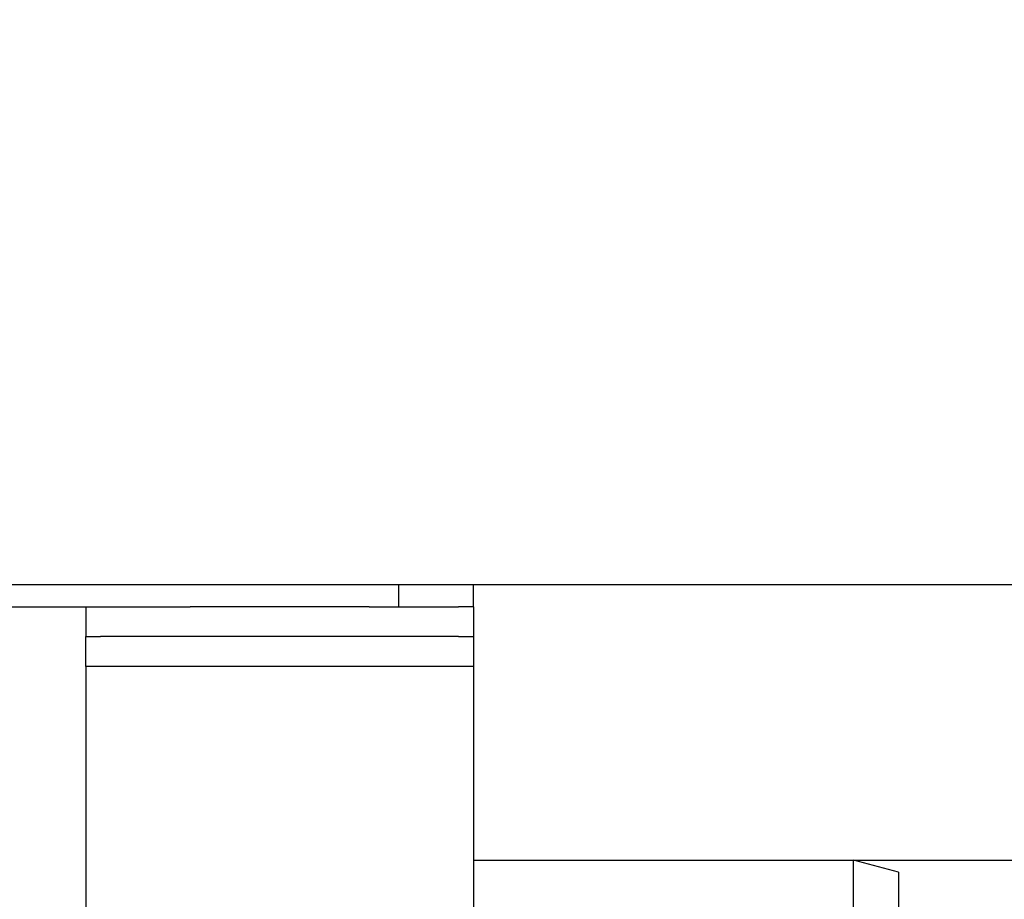
# Model space of a CAD drawing. Units: millimetres. Extents: x -968 to 1657, y -140 to 550.
# Drawn here: x 1463 to 1529, y 491 to 550 of the extents above; entities that cross this region are included whole.
import ezdxf

# ---------------------------------------------------------------- set-up
doc = ezdxf.new("R2010")
doc.units = ezdxf.units.MM
doc.layers.add('1', color=7, linetype='Continuous')
doc.styles.add('CONVERTER_11', font='txt.shx', dxfattribs={"width": 0.9})
doc.dimstyles.new('ME10_DIM_10', dxfattribs={"dimtxt": 15, "dimasz": 15, "dimexe": 2, "dimexo": 0, "dimgap": 2, "dimtad": 1, "dimdsep": 46, "dimtxsty": 'CONVERTER_11', "dimsah": 1, "dimcen": 0.09, "dimclrd": 4, "dimclre": 4, "dimclrt": 1, "dimadec": 0, "dimazin": 0, "dimtfac": 1, "dimtdec": 4, "dimtix": 1, "dimtmove": 0, "dimatfit": 3, "dimfxl": 1, "dimtolj": 1, "dimtzin": 0, "dimarcsym": 0})
doc.dimstyles.new('ME10_DIM_11', dxfattribs={"dimtxt": 15, "dimasz": 15, "dimexe": 2, "dimexo": 0, "dimgap": 2, "dimtad": 1, "dimdsep": 46, "dimtxsty": 'CONVERTER_11', "dimsah": 1, "dimcen": 0.09, "dimclrd": 4, "dimclre": 4, "dimclrt": 1, "dimadec": 0, "dimazin": 0, "dimtfac": 1, "dimtdec": 4, "dimtix": 1, "dimtmove": 0, "dimatfit": 3, "dimfxl": 1, "dimtolj": 1, "dimtzin": 0, "dimarcsym": 0})
doc.dimstyles.new('ME10_DIM_16', dxfattribs={"dimtxt": 15, "dimasz": 15, "dimexe": 2, "dimexo": 0, "dimgap": 2, "dimtad": 1, "dimdsep": 46, "dimtxsty": 'CONVERTER_11', "dimsah": 1, "dimcen": 0.09, "dimclrd": 4, "dimclre": 4, "dimclrt": 1, "dimadec": 0, "dimazin": 0, "dimtfac": 1, "dimtdec": 4, "dimtix": 1, "dimtmove": 0, "dimatfit": 3, "dimfxl": 1, "dimtolj": 1, "dimtzin": 0, "dimarcsym": 0})
doc.dimstyles.new('ME10_DIM_17', dxfattribs={"dimtxt": 15, "dimasz": 15, "dimexe": 2, "dimexo": 0, "dimgap": 2, "dimtad": 1, "dimdsep": 46, "dimtxsty": 'CONVERTER_11', "dimsah": 1, "dimcen": 0.09, "dimclrd": 4, "dimclre": 4, "dimclrt": 1, "dimadec": 0, "dimazin": 0, "dimtfac": 1, "dimtdec": 4, "dimtix": 1, "dimtmove": 0, "dimatfit": 3, "dimfxl": 1, "dimtolj": 1, "dimtzin": 0, "dimarcsym": 0})

# ---------------------------------------------------------------- blocks, each defined once
blk = doc.blocks.new('*D2')
at = {"layer": '1', "color": 4, "linetype": 'Continuous'}
for p, q in [((1493.127, 512.348), (1621.741, 512.348)), ((1619.741, 443.848), (1619.741, 512.348)), ((1518.627, 443.848), (1621.741, 443.848))]:
    blk.add_line(p, q, dxfattribs=at)
at = {"layer": '1', "color": 4}
for points in [[(1621.716, 497.348), (1617.766, 497.348), (1619.741, 512.348)], [(1617.766, 458.848), (1621.716, 458.848), (1619.741, 443.848)]]:
    blk.add_solid(points, dxfattribs=at)
at = {"layer": '1', "color": 1, "insert": (1617.741, 466.455), "char_height": 15, "attachment_point": 7, "rotation": 90, "line_spacing_factor": 0.60024, "style": 'CONVERTER_11'}
blk.add_mtext('68', dxfattribs=at)
blk = doc.blocks.new('*D3')
at = {"layer": '1', "color": 4, "linetype": 'Continuous'}
for p, q in [((1518.627, 493.848), (1586.895, 493.848)), ((1584.895, 443.848), (1584.895, 493.848)), ((1518.627, 443.848), (1586.895, 443.848)), ((1584.895, 380.403), (1584.895, 443.848))]:
    blk.add_line(p, q, dxfattribs=at)
at = {"layer": '1', "color": 4}
for points in [[(1586.87, 478.848), (1582.92, 478.848), (1584.895, 493.848)], [(1582.92, 458.848), (1586.87, 458.848), (1584.895, 443.848)]]:
    blk.add_solid(points, dxfattribs=at)
at = {"layer": '1', "color": 1, "insert": (1582.895, 388.803), "char_height": 15, "attachment_point": 7, "rotation": 90, "line_spacing_factor": 0.60024, "style": 'CONVERTER_11'}
blk.add_mtext('\\C1;DN\\C1;50', dxfattribs=at)
blk = doc.blocks.new('*D8')
at = {"layer": '1', "color": 4, "linetype": 'Continuous'}
for p, q in [((1493.127, 512.348), (1656.917, 512.348)), ((1654.917, 275.048), (1654.917, 512.348)), ((1524.225, 275.048), (1656.917, 275.048))]:
    blk.add_line(p, q, dxfattribs=at)
at = {"layer": '1', "color": 4}
for points in [[(1656.892, 497.348), (1652.942, 497.348), (1654.917, 512.348)], [(1652.942, 290.048), (1656.892, 290.048), (1654.917, 275.048)]]:
    blk.add_solid(points, dxfattribs=at)
at = {"layer": '1', "color": 1, "insert": (1652.917, 345.82), "char_height": 15, "attachment_point": 7, "rotation": 90, "line_spacing_factor": 0.60024, "style": 'CONVERTER_11'}
blk.add_mtext('\\C1;68-\\C1;238', dxfattribs=at)
blk = doc.blocks.new('*D9')
at = {"layer": '1', "color": 4, "linetype": 'Continuous'}
for p, q in [((1553.312, 512.348), (1553.312, 550.226)), ((1493.127, 512.348), (1555.312, 512.348)), ((1553.312, 468.848), (1553.312, 512.348)), ((1521.627, 468.848), (1555.312, 468.848))]:
    blk.add_line(p, q, dxfattribs=at)
at = {"layer": '1', "color": 4}
for points in [[(1555.287, 497.348), (1551.337, 497.348), (1553.312, 512.348)], [(1551.337, 483.848), (1555.287, 483.848), (1553.312, 468.848)]]:
    blk.add_solid(points, dxfattribs=at)
at = {"layer": '1', "color": 1, "insert": (1551.312, 527.726), "char_height": 15, "attachment_point": 7, "rotation": 90, "line_spacing_factor": 0.60024, "style": 'CONVERTER_11'}
blk.add_mtext('44', dxfattribs=at)
blk = doc.blocks.new('HL50FU-0-210', base_point=(344.267, 204.903))
at = {"color": 7, "linetype": 'Continuous'}
for p, q in [((1432.877, 512.348), (1488.127, 512.348)), ((1488.127, 512.348), (1493.127, 512.348)), ((1488.127, 510.848), (1488.127, 512.348)), ((1493.127, 510.848), (1493.127, 512.348)), ((1455.627, 510.848), (1467.127, 510.848)), ((1467.127, 510.848), (1467.127, 508.848)), ((1467.127, 510.848), (1468.127, 510.848)), ((1468.127, 510.848), (1471.127, 510.848)), ((1468.127, 510.848), (1471.127, 510.848)), ((1471.127, 510.848), (1474.127, 510.848)), ((1471.127, 510.848), (1474.127, 510.848)), ((1471.127, 510.848), (1474.127, 510.848)), ((1475.012, 510.848), (1474.127, 510.848)), ((1475.012, 510.848), (1474.127, 510.848)), ((1475.012, 510.848), (1474.127, 510.848)), ((1481.963, 510.848), (1475.012, 510.848)), ((1481.963, 510.848), (1475.012, 510.848)), ((1481.963, 510.848), (1475.012, 510.848)), ((1482.529, 510.848), (1481.963, 510.848)), ((1482.529, 510.848), (1481.963, 510.848)), ((1482.529, 510.848), (1481.963, 510.848)), ((1486.127, 510.848), (1482.529, 510.848)), ((1486.127, 510.848), (1482.529, 510.848)), ((1486.127, 510.848), (1482.529, 510.848)), ((1486.127, 510.848), (1488.127, 510.848)), ((1486.127, 510.848), (1488.127, 510.848)), ((1486.127, 510.848), (1488.127, 510.848)), ((1488.127, 510.848), (1489.127, 510.848)), ((1488.127, 510.848), (1489.127, 510.848)), ((1488.127, 510.848), (1489.127, 510.848)), ((1489.127, 510.848), (1492.127, 510.848)), ((1489.127, 510.848), (1492.127, 510.848)), ((1493.127, 510.848), (1492.127, 510.848)), ((1493.127, 510.848), (1493.127, 508.848)), ((1467.127, 506.848), (1467.127, 508.848)), ((1467.127, 508.848), (1468.127, 508.848)), ((1471.627, 508.848), (1468.127, 508.848)), ((1471.627, 508.848), (1468.127, 508.848)), ((1474.127, 508.848), (1471.627, 508.848)), ((1474.127, 508.848), (1471.627, 508.848)), ((1476.627, 508.848), (1474.127, 508.848)), ((1476.627, 508.848), (1474.127, 508.848)), ((1483.627, 508.848), (1476.627, 508.848)), ((1483.627, 508.848), (1476.627, 508.848)), ((1486.127, 508.848), (1483.627, 508.848)), ((1486.127, 508.848), (1483.627, 508.848)), ((1488.627, 508.848), (1486.127, 508.848)), ((1488.627, 508.848), (1486.127, 508.848)), ((1492.127, 508.848), (1488.627, 508.848)), ((1492.127, 508.848), (1488.627, 508.848)), ((1492.127, 508.848), (1493.127, 508.848)), ((1493.127, 508.848), (1493.127, 506.848)), ((1493.127, 506.848), (1467.127, 506.848)), ((1467.127, 506.848), (1467.127, 485.748)), ((1493.127, 506.848), (1493.127, 485.748)), ((1493.127, 493.848), (1518.627, 493.848)), ((1518.627, 443.848), (1518.627, 493.848)), ((1521.627, 493.044), (1518.627, 493.848)), ((1521.627, 493.044), (1521.627, 444.652))]:
    blk.add_line(p, q, dxfattribs=at)
at = {"layer": '1'}
for base, p2, text, dimstyle, picture, middle in [((1553.312, 468.848), (1521.627, 468.848), '44', 'ME10_DIM_17', '*D9', (1543.812, 538.976)), ((1619.741, 443.848), (1518.627, 443.848), '68', 'ME10_DIM_10', '*D2', (1610.241, 477.705))]:
    dim = blk.add_linear_dim(base=base, p1=(1493.127, 512.348), p2=p2, angle=90, text=text, dimstyle=dimstyle, dxfattribs=at)
    dim.commit()
    dim.dimension.update_dxf_attribs({"geometry": picture, "text_midpoint": middle, "text_rotation": 90})
dim = blk.add_linear_dim(base=(1654.917, 275.048), p1=(1493.127, 512.348), p2=(1524.225, 275.048), angle=90, text='68-238', dimstyle='ME10_DIM_16', override={"dimpost": '68-<>'}, dxfattribs=at)
dim.commit()
dim.dimension.update_dxf_attribs({"geometry": '*D8', "text_midpoint": (1645.417, 379.72), "text_rotation": 90})
dim = blk.add_aligned_dim(p1=(1518.627, 493.848), p2=(1518.627, 443.848), distance=66.268, dimstyle='ME10_DIM_11', override={"dimpost": 'DN<>'}, dxfattribs=at)
dim.commit()
dim.dimension.update_dxf_attribs({"geometry": '*D3', "text_midpoint": (1575.395, 408.153), "text_rotation": 90})

msp = doc.modelspace()

# ---------------------------------------------------------------- block references
msp.add_blockref('HL50FU-0-210', (344.267, 204.903))

doc.saveas('drawing.dxf')
